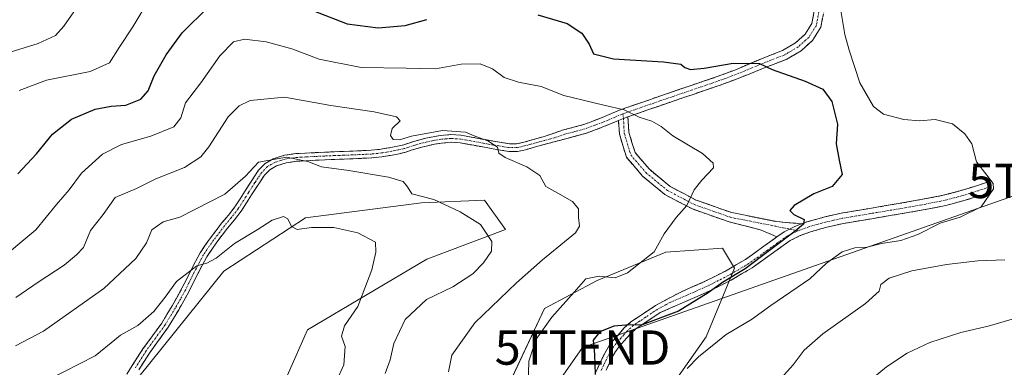
# Model space of a CAD drawing. Units: metres. Extents: x 549557 to 552996, y 4714730 to 4717068.
# Drawn here: x 550330 to 550617, y 4716700 to 4716802 of the extents above; entities that cross this region are included whole.
import ezdxf
from ezdxf.enums import TextEntityAlignment as Align

# ---------------------------------------------------------------- set-up
doc = ezdxf.new("R2010")
doc.units = ezdxf.units.M
doc.header["$MEASUREMENT"] = 0
doc.linetypes.add('TRAZO_Y_PUNTO', pattern=[1, 0.5, -0.25, 0, -0.25])
doc.linetypes.add('TRAZOSX2', pattern=[1.5, 1, -0.5])
doc.layers.get('0').update_dxf_attribs({"lineweight": 5})
for name, color, linetype, lineweight in [('Arbolado forestal CxS', 92, 'Continuous', 0), ('Camino', 19, 'TRAZOSX2', 0), ('Camino Cxs', 19, 'Continuous', 0), ('Camino eje', 19, 'TRAZO_Y_PUNTO', 0), ('Cultivos herbáceos CxS', 92, 'Continuous', 0), ('Curva de nivel maestra', 36, 'Continuous', 30), ('Curva de nivel normal', 36, 'Continuous', 0), ('Matorral CxS', 135, 'Continuous', 0), ('Tendido', 6, 'Continuous', 0), ('Torre de tendido puntual', 7, 'Continuous', 0)]:
    doc.layers.add(name, color=color, linetype=linetype, lineweight=lineweight)

# ---------------------------------------------------------------- blocks, each defined once
blk = doc.blocks.new('*U150')
at = {"layer": 'Matorral CxS', "color": 135, "linetype": 'Continuous', "lineweight": 0}
for points in [[(550516.0927, 4716689.3015, 854.8727), (550530.2379, 4716709.3399, 855.1792), (550538.4893, 4716729.3785, 851.5112), (550534.9531, 4716735.2723, 848.8567), (550518.4505, 4716734.0937, 846.149), (550498.4117, 4716725.8429, 846.4715), (550483.0877, 4716717.5919, 845.0634), (550473.6575, 4716697.5535, 844.4981)], [(550324.6917, 4716535.9625, 805.4992), (550342.8731, 4716571.5355, 809.9129), (550365.0083, 4716618.9661, 815.0846), (550395.0491, 4716660.0719, 822.4505), (550402.1633, 4716684.5779, 824.3182), (550414.0217, 4716711.4543, 828.1538), (550448.8045, 4716732.0081, 833.1113), (550471.7297, 4716740.7027, 836.3286), (550465.5357, 4716749.2309, 837.1269), (550447.1891, 4716748.4969, 833.5109), (550413.4325, 4716744.0943, 830.0495), (550389.5905, 4716728.5373, 828.3372), (550353.9897, 4716684.2537, 823.1667), (550322.8709, 4716637.4881, 817.4591)]]:
    blk.add_polyline3d(points, dxfattribs=at)
blk = doc.blocks.new('*U197')
at = {"layer": 'Curva de nivel normal', "color": 36, "linetype": 'Continuous', "lineweight": 0}
for points in [[(550329.97, 4716781.21, 855), (550337.92, 4716784.24, 855), (550350.64, 4716786.76, 855), (550356.24, 4716789.27, 855), (550359.04, 4716793.77, 855), (550363.07, 4716799.79, 855), (550368.5, 4716808.94, 855)], [(550569.5, 4716804.55, 855), (550570.58, 4716797.54, 855), (550571.92, 4716793, 855), (550575, 4716783.49, 855), (550578.97, 4716776.56, 855), (550581.86, 4716774.36, 855), (550587.85, 4716772.78, 855), (550592.4, 4716772.42, 855), (550596.91, 4716772.78, 855), (550602.01, 4716771.53, 855), (550605.56, 4716768.61, 855), (550607.69, 4716765.65, 855), (550608.99, 4716760.45, 855), (550612.03, 4716756.49, 855), (550613.89, 4716754.06, 855), (550613.96, 4716752.57, 855), (550610.36, 4716747.25, 855), (550604.24, 4716744.24, 855), (550598.4, 4716742.48, 855), (550591.9, 4716739.22, 855), (550586.92, 4716737.47, 855), (550581.28, 4716736.63, 855), (550577.18, 4716735.49, 855), (550573.55, 4716735.28, 855), (550569.8, 4716734.18, 855), (550565.3, 4716730.86, 855), (550560.43, 4716726.3, 855), (550549.03, 4716718.46, 855), (550543.4, 4716714.46, 855), (550535.99, 4716710, 855), (550528.01, 4716703.56, 855), (550524.64, 4716700.08, 855)]]:
    blk.add_polyline3d(points, dxfattribs=at)
blk = doc.blocks.new('*U209')
at = {"layer": 'Curva de nivel normal', "color": 36, "linetype": 'Continuous', "lineweight": 0}
for points in [[(550324.48, 4716791.56, 860), (550335.48, 4716794.96, 860), (550340.53, 4716797.25, 860), (550342.93, 4716799.96, 860), (550345.85, 4716804.18, 860)], [(550617.28, 4716731.86, 860), (550609.44, 4716731.56, 860), (550600.27, 4716730.46, 860), (550590.15, 4716728.64, 860), (550583.54, 4716726.47, 860), (550581.13, 4716724.66, 860), (550580.64, 4716722.73, 860), (550576.66, 4716719.06, 860), (550564.26, 4716710.26, 860), (550558.74, 4716705.5, 860), (550555.58, 4716701.18, 860), (550549.4, 4716694.37, 860)]]:
    blk.add_polyline3d(points, dxfattribs=at)
blk = doc.blocks.new('*U220')
at = {"layer": 'Curva de nivel maestra', "color": 36, "linetype": 'Continuous', "lineweight": 30}
for points in [[(550329.53, 4716756.9, 850), (550334.95, 4716762.79, 850), (550339.69, 4716768.44, 850), (550345.23, 4716772.82, 850), (550352.1, 4716775.8, 850), (550356.77, 4716776.66, 850), (550360.98, 4716776.91, 850), (550365.43, 4716778.69, 850), (550367.55, 4716781.14, 850), (550369.24, 4716785.53, 850), (550372.77, 4716791.6, 850), (550377.49, 4716798.05, 850), (550385.13, 4716805.65, 850)], [(550415.56, 4716804.6, 850), (550425.54, 4716800.7, 850), (550434.63, 4716799.48, 850), (550442.44, 4716800.16, 850), (550448.77, 4716801.93, 850)], [(550481.1, 4716803.3, 850), (550489.64, 4716800.74, 850), (550493.95, 4716797.98, 850), (550496.08, 4716794.78, 850), (550497.32, 4716791.96, 850), (550503.2, 4716790.45, 850), (550517.76, 4716789.58, 850), (550522.84, 4716788.92, 850), (550523.98, 4716787.94, 850), (550525.62, 4716787.36, 850), (550529.63, 4716787.72, 850), (550538.11, 4716789.18, 850), (550545.72, 4716789.05, 850), (550549.41, 4716787.37, 850), (550559.1, 4716783.92, 850), (550564.23, 4716781.64, 850), (550566.86, 4716778.02, 850), (550568.48, 4716771.44, 850), (550568.07, 4716765.69, 850), (550568.93, 4716760.87, 850), (550569.87, 4716756.73, 850), (550566.96, 4716753.24, 850), (550561.55, 4716751.12, 850), (550555.88, 4716747.64, 850), (550554.58, 4716746.24, 850), (550555.75, 4716745.05, 850), (550558.81, 4716743.62, 850), (550558.58, 4716742.22, 850), (550556.19, 4716740.18, 850), (550541.6, 4716729.18, 850), (550534.95, 4716725.22, 850), (550530.81, 4716722.18, 850), (550522.1, 4716716.89, 850), (550511.52, 4716712.85, 850), (550506.76, 4716712.73, 850), (550503.3, 4716712.46, 850), (550499.22, 4716710.84, 850), (550497.24, 4716708.42, 850), (550497.62, 4716704.22, 850), (550497.89, 4716698.34, 850)]]:
    blk.add_polyline3d(points, dxfattribs=at)
blk = doc.blocks.new('5TTEND')
blk.add_text('5TTEND', height=10).set_placement((0, 0), align=Align.MIDDLE_CENTER)

msp = doc.modelspace()

# ---------------------------------------------------------------- linework, layer by layer
at = {"layer": 'Arbolado forestal CxS', "color": 92, "linetype": 'Continuous', "lineweight": 0}
msp.add_polyline3d([(550473.66, 4716697.55, 844.5), (550483.09, 4716717.59, 845.06), (550498.41, 4716725.84, 846.47), (550518.45, 4716734.09, 846.15), (550534.95, 4716735.27, 848.86), (550538.49, 4716729.38, 851.51), (550530.24, 4716709.34, 855.18), (550516.09, 4716689.3, 854.87)], dxfattribs=at)
msp.add_polyline3d([(550473.66, 4716697.55, 844.5), (550483.09, 4716717.59, 845.06), (550498.41, 4716725.84, 846.47), (550518.45, 4716734.09, 846.15), (550534.95, 4716735.27, 848.86), (550538.49, 4716729.38, 851.51), (550530.24, 4716709.34, 855.18), (550516.09, 4716689.3, 854.87)], dxfattribs=at)
at = {"layer": 'Camino', "color": 19, "linetype": 'TRAZOSX2', "lineweight": 0}
for points in [[(550359.76, 4716696.06), (550362.89, 4716700.97), (550366.03, 4716705.87), (550368.76, 4716709.63), (550371.5, 4716713.39), (550374.53, 4716718.4), (550377.39, 4716723.52), (550379.98, 4716728.73), (550382.68, 4716733.87), (550385.7, 4716738.26), (550388.94, 4716742.48), (550390.93, 4716744.87), (550392.84, 4716747.31), (550394.33, 4716749.63), (550395.79, 4716751.97), (550397.73, 4716754.97), (550399.72, 4716757.95), (550401.61, 4716759.9), (550404.01, 4716761.26), (550407.25, 4716762.32), (550410.56, 4716762.8), (550416.2, 4716763.09), (550421.84, 4716763.36), (550427.18, 4716763.56), (550432.53, 4716763.79), (550435.39, 4716764.1), (550438.25, 4716764.59), (550440.19, 4716764.96), (550442.09, 4716765.42), (550443.53, 4716765.89), (550444.96, 4716766.37), (550446.73, 4716766.85), (550448.51, 4716767.29), (550450.61, 4716767.74), (550452.72, 4716768.09), (550455.73, 4716768.36), (550458.73, 4716768.17), (550462.85, 4716767.43), (550466.97, 4716766.67), (550469.92, 4716766.15), (550472.88, 4716765.68), (550474.96, 4716765.69), (550477.01, 4716766.12), (550479.83, 4716766.91), (550482.65, 4716767.69), (550488.61, 4716769.72), (550494.53, 4716771.31), (550499.88, 4716773.32), (550505.41, 4716775.64), (550512.06, 4716777.96), (550518.63, 4716780.23), (550525.87, 4716782.7), (550533.07, 4716785.16), (550538.56, 4716787.2), (550546.36, 4716790.5), (550552.5, 4716792.89), (550556.2, 4716795.09), (550559.02, 4716797.62), (550560.99, 4716800.72), (550561.88, 4716805.47)], [(550564.66, 4716805.09), (550563.65, 4716799.68), (550561.18, 4716795.79), (550557.86, 4716792.82), (550553.73, 4716790.37), (550547.38, 4716787.89), (550539.49, 4716784.72), (550533.95, 4716782.67), (550526.73, 4716780.2), (550519.49, 4716777.73), (550512.92, 4716775.46), (550507.35, 4716773.52)], [(550504.62, 4716772.45), (550500.86, 4716770.87), (550495.35, 4716768.79), (550489.3, 4716767.16), (550483.25, 4716765.54), (550480.43, 4716764.75), (550477.54, 4716763.95), (550475.2, 4716763.45), (550472.7, 4716763.44), (550469.55, 4716763.95), (550466.58, 4716764.47), (550462.45, 4716765.23), (550458.46, 4716765.95), (550455.76, 4716766.12), (550453, 4716765.87), (550451.02, 4716765.55), (550449.02, 4716765.12), (550447.29, 4716764.69), (550445.6, 4716764.22), (550444.23, 4716763.77), (550442.7, 4716763.27), (550440.66, 4716762.78), (550438.65, 4716762.39), (550435.7, 4716761.89), (550432.69, 4716761.56), (550427.27, 4716761.33), (550421.93, 4716761.12), (550416.31, 4716760.86), (550410.78, 4716760.57), (550407.76, 4716760.13), (550404.92, 4716759.21), (550402.99, 4716758.11), (550401.47, 4716756.54), (550399.59, 4716753.74), (550397.68, 4716750.77), (550396.22, 4716748.44), (550394.67, 4716746.02), (550392.67, 4716743.46), (550390.69, 4716741.08), (550387.51, 4716736.94), (550384.6, 4716732.71), (550381.97, 4716727.71), (550379.37, 4716722.48), (550376.46, 4716717.28), (550373.36, 4716712.15), (550370.56, 4716708.31), (550367.88, 4716704.61), (550364.77, 4716699.76)], [(550550.82, 4716738.54), (550545.94, 4716740.62), (550536.94, 4716742.89), (550526.17, 4716746.66), (550518.11, 4716750.9), (550511.67, 4716756.26), (550506.95, 4716761.76), (550504.92, 4716768.54), (550504.62, 4716772.45)], [(550507.35, 4716773.52), (550507.69, 4716769.05), (550509.46, 4716763.13), (550513.64, 4716758.26), (550519.68, 4716753.24), (550527.29, 4716749.23), (550537.68, 4716745.59), (550550.82, 4716742.97), (550558.04, 4716742.33)], [(550612.75, 4716753.07), (550613.34, 4716751.64), (550610.03, 4716750.54), (550605.06, 4716748.99), (550600.03, 4716747.68), (550593.43, 4716746.4), (550586.79, 4716745.22), (550578.49, 4716743.83), (550570.19, 4716742.43), (550565.38, 4716741.35), (550560.63, 4716739.98), (550557.61, 4716738.9), (550554.72, 4716737.47), (550549.13, 4716733.48), (550543.59, 4716729.47), (550537.5, 4716725.93), (550531.23, 4716722.75), (550524, 4716719.59), (550516.77, 4716716.42), (550513.21, 4716714.03), (550509.79, 4716711.75), (550508.01, 4716710.15), (550506.29, 4716708.17), (550504.92, 4716706.62), (550503.78, 4716705.08), (550502.75, 4716703.28), (550501.78, 4716701.33), (550501.02, 4716699.68)], [(550558.04, 4716742.33), (550559.55, 4716742.87), (550564.53, 4716744.3), (550569.54, 4716745.43), (550577.94, 4716746.84), (550586.21, 4716748.22), (550592.81, 4716749.4), (550599.28, 4716750.65), (550604.11, 4716751.91), (550608.97, 4716753.43), (550612.17, 4716754.5), (550612.75, 4716753.07)], [(550498, 4716699.05), (550498.77, 4716700.72), (550499.55, 4716702.4), (550500.56, 4716704.45), (550501.71, 4716706.44), (550503, 4716708.18), (550504.43, 4716709.8), (550506.24, 4716711.89), (550508.27, 4716713.71), (550511.83, 4716716.09), (550515.39, 4716718.48), (550522.59, 4716722.34), (550529.73, 4716725.47), (550535.81, 4716728.55), (550541.65, 4716731.95), (550547.05, 4716735.86), (550550.82, 4716738.54)]]:
    msp.add_lwpolyline(points, dxfattribs=at)
at = {"layer": 'Camino Cxs', "color": 19, "linetype": 'Continuous', "lineweight": 0}
for points in [[(550507.35, 4716773.52), (550506.11, 4716773.07), (550504.62, 4716772.45)], [(550507.35, 4716773.52), (550506.11, 4716773.07), (550504.62, 4716772.45)], [(550558.04, 4716742.33), (550556.23, 4716741.68), (550552.9, 4716740.03), (550550.82, 4716738.54)], [(550558.04, 4716742.33), (550556.23, 4716741.68), (550552.9, 4716740.03), (550550.82, 4716738.54)]]:
    msp.add_lwpolyline(points, dxfattribs=at)
for points in [[(550361.33, 4716698.52, 825.95), (550362.89, 4716700.97, 826.62), (550364.46, 4716703.42, 826.97), (550366.03, 4716705.87, 827.06), (550368.76, 4716709.63, 827.68), (550371.5, 4716713.39, 827.97), (550373.02, 4716715.9, 828.62), (550374.53, 4716718.4, 828.92), (550375.96, 4716720.96, 828.96), (550377.39, 4716723.52, 829.11), (550378.69, 4716726.13, 829.55), (550379.98, 4716728.73, 829.89), (550381.33, 4716731.3, 830.16), (550382.68, 4716733.87, 830.53), (550384.19, 4716736.07, 830.92), (550385.7, 4716738.26, 831.09), (550387.32, 4716740.37, 831.52), (550388.94, 4716742.48, 831.94), (550390.93, 4716744.87, 832.32), (550392.84, 4716747.31, 832.9), (550394.33, 4716749.63, 833.32), (550395.79, 4716751.97, 833.69), (550397.73, 4716754.97, 833.97), (550399.72, 4716757.95, 833.94), (550401.61, 4716759.9, 834.4), (550404.01, 4716761.26, 834.99), (550407.25, 4716762.32, 835.04), (550410.56, 4716762.8, 835.22), (550413.38, 4716762.95, 835.38), (550416.2, 4716763.09, 835.56), (550419.02, 4716763.23, 835.74), (550421.84, 4716763.36, 836.03), (550424.51, 4716763.46, 837.02), (550427.18, 4716763.56, 837.66), (550429.86, 4716763.68, 837.26), (550432.53, 4716763.79, 837.14), (550435.39, 4716764.1, 837.52), (550438.25, 4716764.59, 837.93), (550440.19, 4716764.96, 838.2), (550442.09, 4716765.42, 838.51), (550443.53, 4716765.89, 838.79), (550444.96, 4716766.37, 839.07), (550446.73, 4716766.85, 839.3), (550448.51, 4716767.29, 839.15), (550450.61, 4716767.74, 838.82), (550452.72, 4716768.09, 838.7), (550455.73, 4716768.36, 838.8), (550458.73, 4716768.17, 839.16), (550462.85, 4716767.43, 839.81), (550466.97, 4716766.67, 840.45), (550469.92, 4716766.15, 840.69), (550472.88, 4716765.68, 840.85), (550474.96, 4716765.69, 841.02), (550477.01, 4716766.12, 841.3), (550479.83, 4716766.91, 841.65), (550482.65, 4716767.69, 841.92), (550485.63, 4716768.71, 842.17), (550488.61, 4716769.72, 842.68), (550491.57, 4716770.52, 843.22), (550494.53, 4716771.31, 843.59), (550497.21, 4716772.32, 843.82), (550499.88, 4716773.32, 844.05), (550502.65, 4716774.48, 844.52), (550505.41, 4716775.64, 845), (550508.74, 4716776.8, 845.39), (550512.06, 4716777.96, 845.68), (550515.35, 4716779.1, 846.19), (550518.63, 4716780.23, 846.89), (550522.25, 4716781.47, 847.44), (550525.87, 4716782.7, 847.46), (550529.47, 4716783.93, 847.9), (550533.07, 4716785.16, 848.4), (550535.82, 4716786.18, 848.61), (550538.56, 4716787.2, 848.88), (550542.46, 4716788.85, 849.58), (550546.36, 4716790.5, 850.52), (550549.43, 4716791.69, 850.87), (550552.5, 4716792.89, 851.01), (550556.2, 4716795.09, 851.61), (550559.02, 4716797.62, 852.2), (550560.99, 4716800.72, 852.55), (550561.88, 4716805.47, 853.33)], [(550564.15, 4716802.38, 853.14), (550563.65, 4716799.68, 852.78), (550561.18, 4716795.79, 851.88), (550557.86, 4716792.82, 851.23), (550553.73, 4716790.37, 850.7), (550550.55, 4716789.13, 850.3), (550547.38, 4716787.89, 849.67), (550543.43, 4716786.3, 848.95), (550539.49, 4716784.72, 848.41), (550536.72, 4716783.7, 848.17), (550533.95, 4716782.67, 847.8), (550530.34, 4716781.44, 847.33), (550526.73, 4716780.2, 846.99), (550523.11, 4716778.97, 846.84), (550519.49, 4716777.73, 846.28), (550516.21, 4716776.6, 845.72), (550512.92, 4716775.46, 845.34), (550510.14, 4716774.49, 845.03), (550507.35, 4716773.52, 844.67), (550506.11, 4716773.07, 844.53), (550504.62, 4716772.45, 844.36), (550503.48, 4716771.97, 844.23), (550500.86, 4716770.87, 844), (550498.11, 4716769.83, 843.73), (550495.35, 4716768.79, 843.36), (550492.33, 4716767.98, 842.77), (550489.3, 4716767.16, 842.32), (550486.28, 4716766.35, 841.99), (550483.25, 4716765.54, 841.67), (550480.43, 4716764.75, 841.29), (550477.54, 4716763.95, 840.82), (550475.2, 4716763.45, 840.43), (550472.7, 4716763.44, 840.13), (550469.55, 4716763.95, 839.97), (550466.58, 4716764.47, 839.81), (550462.45, 4716765.23, 839.37), (550458.46, 4716765.95, 838.87), (550455.76, 4716766.12, 838.55), (550453, 4716765.87, 838.33), (550451.02, 4716765.55, 838.21), (550449.02, 4716765.12, 838.25), (550447.29, 4716764.69, 838.15), (550445.6, 4716764.22, 837.92), (550444.23, 4716763.77, 837.65), (550442.7, 4716763.27, 837.4), (550440.66, 4716762.78, 837.21), (550438.65, 4716762.39, 837.07), (550435.7, 4716761.89, 836.87), (550432.69, 4716761.56, 836.56), (550429.98, 4716761.45, 836.48), (550427.27, 4716761.33, 836.49), (550424.6, 4716761.23, 836.03), (550421.93, 4716761.12, 835.42), (550419.12, 4716760.99, 835.2), (550416.31, 4716760.86, 835.05), (550413.55, 4716760.72, 834.75), (550410.78, 4716760.57, 834.5), (550407.76, 4716760.13, 834.38), (550404.92, 4716759.21, 834.07), (550402.99, 4716758.11, 833.58), (550401.47, 4716756.54, 833.33), (550399.59, 4716753.74, 833.4), (550397.68, 4716750.77, 832.88), (550396.22, 4716748.44, 832.38), (550394.67, 4716746.02, 832.17), (550392.67, 4716743.46, 831.59), (550390.69, 4716741.08, 831.26), (550389.1, 4716739.01, 830.91), (550387.51, 4716736.94, 830.56), (550386.06, 4716734.83, 830.37), (550384.6, 4716732.71, 830.1), (550383.29, 4716730.21, 829.74), (550381.97, 4716727.71, 829.42), (550380.67, 4716725.1, 829.12), (550379.37, 4716722.48, 828.76), (550377.92, 4716719.88, 828.47), (550376.46, 4716717.28, 828.3), (550374.91, 4716714.72, 828.14), (550373.36, 4716712.15, 827.69), (550370.56, 4716708.31, 827.19), (550367.88, 4716704.61, 826.63), (550366.33, 4716702.19, 826.26), (550364.77, 4716699.76, 826.03)], [(550498, 4716699.05, 849.9), (550498.77, 4716700.72, 850.04), (550499.55, 4716702.4, 850.14), (550500.56, 4716704.45, 850.27), (550501.71, 4716706.44, 850.45), (550503, 4716708.18, 850.5), (550504.43, 4716709.8, 850.18), (550506.24, 4716711.89, 849.76), (550508.27, 4716713.71, 849.41), (550511.83, 4716716.09, 849.08), (550515.39, 4716718.48, 848.92), (550518.99, 4716720.41, 848.98), (550522.59, 4716722.34, 849.27), (550526.16, 4716723.91, 849.3), (550529.73, 4716725.47, 849.02), (550532.77, 4716727.01, 849.09), (550535.81, 4716728.55, 849.43), (550538.73, 4716730.25, 849.57), (550541.65, 4716731.95, 849.74), (550544.35, 4716733.91, 849.4), (550547.05, 4716735.86, 849.33), (550549.98, 4716737.95, 849.34), (550550.82, 4716738.54, 849.42), (550552.9, 4716740.03, 849.61), (550556.23, 4716741.68, 850), (550558.04, 4716742.33, 850.06), (550559.55, 4716742.87, 850.11), (550562.04, 4716743.59, 850.17), (550564.53, 4716744.3, 850.44), (550567.04, 4716744.87, 850.67), (550569.54, 4716745.43, 850.96), (550573.74, 4716746.14, 851.43), (550577.94, 4716746.84, 851.89), (550582.08, 4716747.53, 852.27), (550586.21, 4716748.22, 852.48), (550589.51, 4716748.81, 852.68), (550592.81, 4716749.4, 852.99), (550596.05, 4716750.03, 853.24), (550599.28, 4716750.65, 853.48), (550604.11, 4716751.91, 853.86), (550606.54, 4716752.67, 854.06), (550608.97, 4716753.43, 854.26), (550612.17, 4716754.5, 854.67), (550613.34, 4716751.64, 854.91), (550610.03, 4716750.54, 854.5), (550607.55, 4716749.77, 854.22), (550605.06, 4716748.99, 853.95), (550602.55, 4716748.34, 853.74), (550600.03, 4716747.68, 853.68), (550596.73, 4716747.04, 853.56), (550593.43, 4716746.4, 853.37), (550590.11, 4716745.81, 853.12), (550586.79, 4716745.22, 852.81), (550582.64, 4716744.53, 852.56), (550578.49, 4716743.83, 852.16), (550574.34, 4716743.13, 851.77), (550570.19, 4716742.43, 851.45), (550565.38, 4716741.35, 851.07), (550560.63, 4716739.98, 850.76), (550557.61, 4716738.9, 850.54), (550554.72, 4716737.47, 850.31), (550551.93, 4716735.48, 850.3), (550549.13, 4716733.48, 850.22), (550546.36, 4716731.48, 850.82), (550543.59, 4716729.47, 851.03), (550540.55, 4716727.7, 850.74), (550537.5, 4716725.93, 850.82), (550534.37, 4716724.34, 850.42), (550531.23, 4716722.75, 849.98), (550527.62, 4716721.17, 849.91), (550524, 4716719.59, 849.55), (550520.39, 4716718.01, 849.26), (550516.77, 4716716.42, 849.36), (550513.21, 4716714.03, 849.53), (550509.79, 4716711.75, 850.11), (550508.01, 4716710.15, 850.39), (550506.29, 4716708.17, 850.56), (550504.92, 4716706.62, 850.71), (550503.78, 4716705.08, 850.72), (550502.75, 4716703.28, 850.63), (550501.78, 4716701.33, 850.52), (550501.02, 4716699.68, 850.44)]]:
    msp.add_polyline3d(points, dxfattribs=at)
msp.add_polyline3d([(550558.04, 4716742.33, 850.08), (550556.23, 4716741.68, 850), (550552.9, 4716740.03, 849.61), (550550.82, 4716738.54, 849.28), (550548.38, 4716739.58, 849.02), (550545.94, 4716740.62, 848.65), (550541.44, 4716741.75, 847.83), (550536.94, 4716742.89, 847.06), (550533.35, 4716744.14, 846.49), (550529.76, 4716745.4, 845.92), (550526.17, 4716746.66, 845.19), (550522.14, 4716748.78, 844.47), (550518.11, 4716750.9, 843.95), (550514.89, 4716753.58, 843.71), (550511.67, 4716756.26, 843.45), (550509.31, 4716759.01, 843.3), (550506.95, 4716761.76, 843.36), (550505.93, 4716765.15, 843.64), (550504.92, 4716768.54, 843.98), (550504.62, 4716772.45, 844.35), (550506.11, 4716773.07, 844.53), (550507.35, 4716773.52, 844.67), (550507.69, 4716769.05, 844.14), (550508.57, 4716766.09, 843.86), (550509.46, 4716763.13, 843.59), (550511.55, 4716760.7, 843.52), (550513.64, 4716758.26, 843.5), (550516.66, 4716755.75, 843.74), (550519.68, 4716753.24, 843.96), (550523.48, 4716751.24, 844.47), (550527.29, 4716749.23, 845.07), (550530.75, 4716748.02, 845.89), (550534.22, 4716746.81, 846.55), (550537.68, 4716745.59, 847.08), (550542.06, 4716744.72, 847.73), (550546.44, 4716743.84, 848.51), (550550.82, 4716742.97, 849.3), (550554.43, 4716742.65, 849.71), (550558.04, 4716742.33, 850.08)], close=True, dxfattribs=at)
at = {"layer": 'Camino eje', "color": 19, "linetype": 'TRAZO_Y_PUNTO', "lineweight": 0}
for points in [[(550563.27, 4716805.28), (550562.32, 4716800.2), (550560.1, 4716796.71), (550557.03, 4716793.96), (550553.11, 4716791.63), (550546.87, 4716789.19), (550539.03, 4716785.96), (550536.28, 4716784.94), (550533.51, 4716783.92), (550526.3, 4716781.45), (550519.06, 4716778.98), (550512.49, 4716776.71), (550505.88, 4716774.41)], [(550505.88, 4716774.41), (550500.37, 4716772.1), (550497.7, 4716771.09), (550494.94, 4716770.05), (550491.92, 4716769.24), (550488.96, 4716768.44), (550485.98, 4716767.43), (550482.95, 4716766.62), (550481.54, 4716766.22), (550480.13, 4716765.83), (550478.72, 4716765.44), (550477.28, 4716765.04), (550476.25, 4716764.82), (550475.08, 4716764.57), (550472.79, 4716764.56), (550471.22, 4716764.82), (550469.74, 4716765.05), (550468.25, 4716765.31), (550466.78, 4716765.57), (550462.65, 4716766.33), (550458.6, 4716767.06), (550455.75, 4716767.24), (550452.86, 4716766.98), (550451.81, 4716766.81), (550450.82, 4716766.65), (550448.77, 4716766.21), (550447.01, 4716765.77), (550446.17, 4716765.54), (550445.28, 4716765.3), (550444.57, 4716765.06), (550442.4, 4716764.35), (550440.43, 4716763.87), (550439.42, 4716763.68), (550438.45, 4716763.49), (550437.02, 4716763.25), (550435.55, 4716763), (550432.61, 4716762.68), (550427.23, 4716762.45), (550424.56, 4716762.34), (550421.89, 4716762.24), (550419.07, 4716762.11), (550416.26, 4716761.98), (550413.49, 4716761.83), (550410.67, 4716761.69), (550407.51, 4716761.23), (550406.09, 4716760.77), (550404.47, 4716760.24), (550403.5, 4716759.69), (550402.3, 4716759.01), (550400.6, 4716757.25), (550399.6, 4716755.76), (550398.66, 4716754.36), (550397.69, 4716752.86), (550396.74, 4716751.37), (550396.01, 4716750.2), (550395.28, 4716749.04), (550393.76, 4716746.67), (550391.8, 4716744.17), (550389.82, 4716741.78), (550386.61, 4716737.6), (550383.64, 4716733.29), (550380.98, 4716728.22), (550378.38, 4716723), (550376.93, 4716720.4), (550375.5, 4716717.84), (550372.43, 4716712.77), (550369.66, 4716708.97), (550368.32, 4716707.12), (550366.96, 4716705.24), (550363.83, 4716700.37)], [(550505.88, 4716774.41), (550506.11, 4716773.07)], [(550506.11, 4716773.07), (550506.3, 4716768.79), (550508.21, 4716762.44), (550512.65, 4716757.26), (550518.9, 4716752.07), (550526.73, 4716747.95), (550537.31, 4716744.24), (550550.54, 4716741.6), (550554.45, 4716740.8)], [(550612.75, 4716753.07), (550609.5, 4716751.99), (550607.02, 4716751.21), (550604.59, 4716750.45), (550599.66, 4716749.17), (550596.36, 4716748.53), (550593.12, 4716747.9), (550589.8, 4716747.31), (550586.5, 4716746.72), (550582.35, 4716746.03), (550578.22, 4716745.34), (550574.07, 4716744.64), (550569.87, 4716743.93), (550567.46, 4716743.39), (550564.96, 4716742.83), (550562.58, 4716742.14), (550560.09, 4716741.43), (550556.92, 4716740.29)], [(550554.45, 4716740.8), (550556.92, 4716740.29)], [(550556.92, 4716740.29), (550553.81, 4716738.75), (550551.02, 4716736.76), (550548.09, 4716734.67), (550542.62, 4716730.71), (550539.58, 4716728.94), (550536.66, 4716727.24), (550530.48, 4716724.11), (550526.87, 4716722.53), (550519.68, 4716719.38), (550516.08, 4716717.45), (550512.52, 4716715.06), (550510.81, 4716713.92), (550509.03, 4716712.73), (550507.13, 4716711.02), (550506.22, 4716709.98), (550505.36, 4716708.99), (550503.96, 4716707.4), (550502.75, 4716705.76), (550502.17, 4716704.77), (550501.66, 4716703.87), (550501.15, 4716702.84), (550500.67, 4716701.87), (550500.28, 4716701.03), (550499.51, 4716699.37)]]:
    msp.add_lwpolyline(points, dxfattribs=at)
at = {"layer": 'Cultivos herbáceos CxS', "color": 92, "linetype": 'Continuous', "lineweight": 0}
for points in [[(550280.25, 4716503.54, 802.38), (550290.13, 4716551.14, 807.19), (550298.8, 4716586.36, 811.73), (550322.87, 4716637.49, 817.46), (550353.99, 4716684.25, 823.17), (550389.59, 4716728.54, 828.34), (550413.43, 4716744.09, 830.05), (550447.19, 4716748.5, 833.51), (550465.54, 4716749.23, 837.13), (550471.73, 4716740.7, 836.33), (550448.8, 4716732.01, 833.11), (550414.02, 4716711.45, 828.15), (550402.16, 4716684.58, 824.32), (550395.05, 4716660.07, 822.45), (550365.01, 4716618.97, 815.08), (550342.87, 4716571.54, 809.91), (550324.69, 4716535.96, 805.5), (550312.39, 4716513.42, 803.69), (550310.46, 4716509.88, 802.53), (550315.2, 4716491.69, 801.39)], [(550312.39, 4716513.42, 803.69), (550324.69, 4716535.96, 805.5), (550342.87, 4716571.54, 809.91), (550365.01, 4716618.97, 815.08), (550395.05, 4716660.07, 822.45), (550402.16, 4716684.58, 824.32), (550414.02, 4716711.45, 828.15), (550448.8, 4716732.01, 833.11), (550471.73, 4716740.7, 836.33), (550465.54, 4716749.23, 837.13), (550447.19, 4716748.5, 833.51), (550413.43, 4716744.09, 830.05), (550389.59, 4716728.54, 828.34), (550353.99, 4716684.25, 823.17), (550322.87, 4716637.49, 817.46), (550298.8, 4716586.36, 811.73), (550290.13, 4716551.14, 807.19), (550280.25, 4716503.54, 802.38)]]:
    msp.add_polyline3d(points, dxfattribs=at)
at = {"layer": 'Curva de nivel normal', "color": 36, "linetype": 'Continuous', "lineweight": 0}
for points in [[(550322.98, 4716730.76, 845), (550334.82, 4716740.62, 845), (550340.77, 4716747.96, 845), (550344.51, 4716752.27, 845), (550348.08, 4716757.06, 845), (550354.18, 4716762.61, 845), (550359.77, 4716765.51, 845), (550368.32, 4716767.93, 845), (550375.01, 4716770.58, 845), (550377.02, 4716773.2, 845), (550378.39, 4716777.62, 845), (550382.91, 4716783.42, 845), (550388.44, 4716791.35, 845), (550392.44, 4716795.39, 845), (550395.6, 4716796.18, 845), (550401.89, 4716795.46, 845), (550409.42, 4716793.38, 845), (550417.4, 4716790.36, 845), (550429.63, 4716787.93, 845), (550442.77, 4716787.73, 845), (550451.29, 4716787.58, 845), (550458.82, 4716788.86, 845), (550464.36, 4716788.99, 845), (550467.9, 4716787.51, 845), (550471.33, 4716785.06, 845), (550475.53, 4716783.69, 845), (550482.08, 4716782.4, 845), (550488.7, 4716779.79, 845), (550500.41, 4716776.9, 845), (550506.28, 4716775.62, 845), (550510.63, 4716773.45, 845), (550514.38, 4716772.31, 845), (550517.05, 4716770.68, 845), (550520.47, 4716767.96, 845), (550529.11, 4716762.88, 845), (550532.23, 4716759.98, 845), (550532.34, 4716758.69, 845), (550528.9, 4716755.09, 845), (550526.68, 4716752.24, 845), (550524.59, 4716747.7, 845), (550521.47, 4716744.22, 845), (550517.94, 4716739.42, 845), (550515.01, 4716734.15, 845), (550507.31, 4716728.01, 845), (550503.69, 4716726.6, 845), (550499.05, 4716727.06, 845), (550495.1, 4716726.29, 845), (550491.74, 4716722.36, 845), (550485.22, 4716715.14, 845), (550480.63, 4716708.64, 845), (550478.5, 4716702.22, 845), (550478.34, 4716694.96, 845)], [(550328.96, 4716720.82, 840), (550335.46, 4716725.32, 840), (550343.02, 4716730.27, 840), (550346.67, 4716733.26, 840), (550348.66, 4716735.44, 840), (550350.68, 4716740.37, 840), (550354.4, 4716745.06, 840), (550357.94, 4716750.01, 840), (550364.14, 4716752.62, 840), (550369.77, 4716755.41, 840), (550378.1, 4716758.75, 840), (550382.89, 4716761.84, 840), (550385.26, 4716764.8, 840), (550390.87, 4716773.57, 840), (550394.11, 4716776.73, 840), (550397.29, 4716778.33, 840), (550407.3, 4716779.26, 840), (550420.82, 4716776.82, 840), (550433.38, 4716774.96, 840), (550439.93, 4716773.58, 840), (550440.97, 4716772.4, 840), (550438.67, 4716770.14, 840), (550438.14, 4716768.1, 840), (550438.93, 4716766.88, 840), (550440.76, 4716766.83, 840), (550444.34, 4716767.92, 840), (550453.38, 4716769.58, 840), (550460.01, 4716769.1, 840), (550463.09, 4716767.76, 840), (550466.57, 4716766.5, 840), (550469.34, 4716764.72, 840), (550469.75, 4716762.98, 840), (550471.56, 4716761.72, 840), (550477.91, 4716758.98, 840), (550481.72, 4716756.4, 840), (550483.5, 4716753.19, 840), (550487, 4716751.23, 840), (550491.27, 4716748.86, 840), (550492.99, 4716746.68, 840), (550493.01, 4716744.19, 840), (550493.24, 4716741.64, 840), (550492.08, 4716739.69, 840), (550482.48, 4716731.79, 840), (550474.96, 4716725.08, 840), (550462.81, 4716713.47, 840), (550456.1, 4716704.02, 840), (550455.11, 4716699.15, 840)], [(550328.9, 4716706.73, 835), (550337.01, 4716711.06, 835), (550354.58, 4716723.43, 835), (550363.92, 4716732.2, 835), (550367.04, 4716736.76, 835), (550368.64, 4716740.56, 835), (550371.87, 4716742.9, 835), (550376.77, 4716744.31, 835), (550389.87, 4716750.98, 835), (550395.87, 4716756.2, 835), (550399.69, 4716760.3, 835), (550407.83, 4716761.82, 835), (550414.12, 4716760.5, 835), (550418.04, 4716758.94, 835), (550426, 4716757.93, 835), (550437.63, 4716755.98, 835), (550441.86, 4716754.66, 835), (550443.09, 4716753.14, 835), (550444.37, 4716751.07, 835), (550450.81, 4716749.46, 835), (550458.45, 4716745.79, 835), (550464.42, 4716742.13, 835), (550467.76, 4716737.16, 835), (550467.67, 4716734.34, 835), (550465.3, 4716730.94, 835), (550462.18, 4716727.74, 835), (550456.36, 4716723.96, 835), (550448.67, 4716720.24, 835), (550442.48, 4716714.4, 835), (550439.13, 4716707.4, 835), (550438.08, 4716702.66, 835), (550436.62, 4716698.65, 835)], [(550338.34, 4716696.81, 830), (550352.1, 4716703.78, 830), (550356.77, 4716707.57, 830), (550359.44, 4716709.84, 830), (550364.53, 4716712.7, 830), (550369.15, 4716716.72, 830), (550372.53, 4716720.96, 830), (550375.77, 4716725.48, 830), (550381.73, 4716730.11, 830), (550384.6, 4716730.81, 830), (550387.34, 4716732.31, 830), (550392.74, 4716736.55, 830), (550399.32, 4716740.56, 830), (550403.73, 4716743.38, 830), (550406.96, 4716744.47, 830), (550408.26, 4716743.77, 830), (550409.28, 4716741.57, 830), (550410.99, 4716740.72, 830), (550415.2, 4716741.25, 830), (550421.67, 4716741.28, 830), (550428.63, 4716739.7, 830), (550433.84, 4716736.94, 830), (550433.95, 4716734.11, 830), (550432.7, 4716728.91, 830), (550428.62, 4716718.24, 830), (550424.73, 4716712.58, 830), (550423.9, 4716709.52, 830), (550424.93, 4716706.53, 830), (550424.55, 4716701.15, 830), (550422.55, 4716696.76, 830)], [(550619.42, 4716714.56, 865), (550612.44, 4716712.47, 865), (550604.44, 4716710.65, 865), (550595.45, 4716707.68, 865), (550588.84, 4716704.63, 865), (550582.79, 4716700.64, 865), (550576.63, 4716695.51, 865)]]:
    msp.add_polyline3d(points, dxfattribs=at)
at = {"layer": 'Matorral CxS', "color": 135, "linetype": 'Continuous', "lineweight": 0}
for points in [[(550312.39, 4716513.42, 803.69), (550324.69, 4716535.96, 805.5), (550342.87, 4716571.54, 809.91), (550365.01, 4716618.97, 815.08), (550395.05, 4716660.07, 822.45), (550402.16, 4716684.58, 824.32), (550414.02, 4716711.45, 828.15), (550448.8, 4716732.01, 833.11), (550471.73, 4716740.7, 836.33), (550465.54, 4716749.23, 837.13), (550447.19, 4716748.5, 833.51), (550413.43, 4716744.09, 830.05), (550389.59, 4716728.54, 828.34), (550353.99, 4716684.25, 823.17), (550322.87, 4716637.49, 817.46), (550298.8, 4716586.36, 811.73), (550290.13, 4716551.14, 807.19), (550280.25, 4716503.54, 802.38)], [(550473.66, 4716697.55, 844.5), (550483.09, 4716717.59, 845.06), (550498.41, 4716725.84, 846.47), (550518.45, 4716734.09, 846.15), (550534.95, 4716735.27, 848.86), (550538.49, 4716729.38, 851.51), (550530.24, 4716709.34, 855.18), (550516.09, 4716689.3, 854.87)]]:
    msp.add_polyline3d(points, dxfattribs=at)
at = {"layer": 'Tendido', "color": 6, "linetype": 'Continuous', "lineweight": 0}
msp.add_polyline3d([(550694.37, 4716768.5, 863.32), (550632.2, 4716754.84, 856.36), (550494.16, 4716706.24, 849.08), (550370.39, 4716529.03, 822.99), (550161.61, 4716231.43, 794.79), (550029.22, 4716040.37, 789.82), (549906.45, 4715868.57, 758.2), (549638.46, 4715486.44, 729.57), (549570.21, 4715389.33, 734.59)], dxfattribs=at)

# ---------------------------------------------------------------- block references
at = {"layer": 'Curva de nivel maestra', "color": 36, "linetype": 'Continuous', "lineweight": 30}
msp.add_blockref('*U220', (0, 0), dxfattribs=at)
at = {"layer": 'Curva de nivel normal', "color": 36, "linetype": 'Continuous', "lineweight": 0}
for name in ['*U197', '*U209']:
    msp.add_blockref(name, (0, 0), dxfattribs=at)
at = {"layer": 'Matorral CxS', "color": 135, "linetype": 'Continuous', "lineweight": 0}
msp.add_blockref('*U150', (0, 0), dxfattribs=at)
at = {"layer": 'Torre de tendido puntual', "linetype": 'Continuous', "lineweight": 0}
for p in [(550632.2, 4716754.84, 856.36), (550494.16, 4716706.24, 849.08)]:
    msp.add_blockref('5TTEND', p, dxfattribs=at)

doc.saveas('drawing.dxf')
